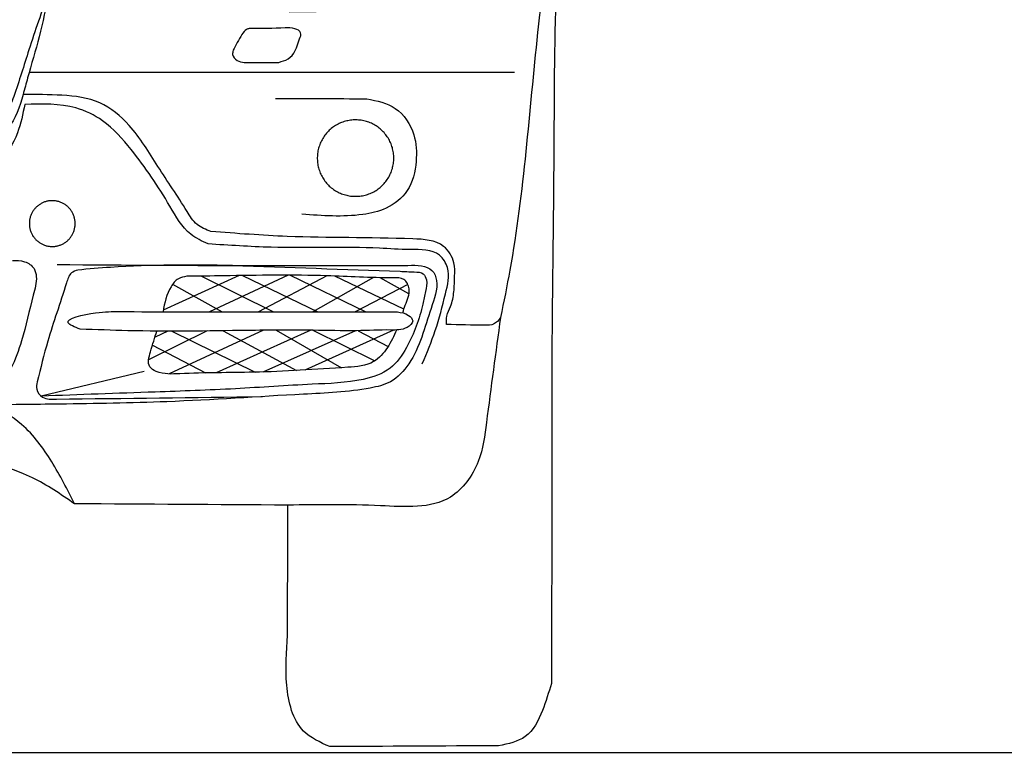
# Model space of a CAD drawing. Units: millimetres. Extents: x 4955 to 7929, y -3237 to -2080.
# Drawn here: x 6705 to 6808, y -2561 to -2485 of the extents above; entities that cross this region are included whole.
import ezdxf

# ---------------------------------------------------------------- set-up
doc = ezdxf.new("R2010")
doc.units = ezdxf.units.MM

# ---------------------------------------------------------------- blocks, each defined once
blk = doc.blocks.new('car_front')
for points in [[(7852.4, 705.4), (7344.4, 705.4)], [(7564.3, 492.7), (7484.9, 456.4)], [(7525, 492.2), (7600.3, 454.7)], [(7615.6, 493.1), (7533.2, 454.8)], [(7567.9, 492.7), (7646.5, 454.7)], [(7656, 492.4), (7584.4, 454.7)], [(7617.6, 493.1), (7696.8, 454.6)], [(7704.8, 490.6), (7641.5, 454.7)], [(7736.6, 457.4), (7664.5, 492.1)], [(7742, 473.7), (7711.7, 490.5)], [(7494.6, 483.6), (7546.4, 454.8)], [(7740.7, 483.5), (7685.6, 454.7)], [(7530.8, 434.7), (7469.4, 404.5)], [(7489.5, 434.5), (7476.2, 428.3)], [(7589.9, 435.4), (7490.9, 389.7)], [(7493.7, 434.5), (7580.9, 391.5)], [(7639.1, 435.5), (7540.2, 390.9)], [(7547.5, 434.9), (7624.2, 393.2)], [(7686.1, 435), (7588.9, 391.7)], [(7602.9, 435.5), (7671.4, 396.2)], [(7725.7, 435.7), (7633.1, 393.7)], [(7641.5, 435.4), (7706.1, 403.3)], [(7688.8, 435), (7720.2, 418.5)], [(7473.6, 419.8), (7529, 390.8)], [(7464.7, 392.2), (7357.2, 366.4)]]:
    blk.add_lwpolyline(points)
for points in [[(7726.1, 615.7), (7726.1, 617.1), (7726, 618.5), (7725.9, 619.9), (7725.7, 621.2), (7725.5, 622.6), (7725.2, 624), (7724.9, 625.3), (7724.6, 626.7), (7724.2, 628), (7723.7, 629.3), (7723.2, 630.6), (7722.7, 631.9), (7722.1, 633.2), (7721.5, 634.4), (7720.8, 635.6), (7720.1, 636.8), (7719.3, 638), (7718.5, 639.1), (7717.7, 640.2), (7716.8, 641.3), (7715.9, 642.4), (7715, 643.4), (7714, 644.4), (7713, 645.3), (7711.9, 646.2), (7710.9, 647.1), (7709.8, 648), (7708.6, 648.8), (7707.5, 649.5), (7706.3, 650.3), (7705.1, 650.9), (7703.8, 651.6), (7702.6, 652.2), (7701.3, 652.7), (7700, 653.2), (7698.7, 653.7), (7697.4, 654.1), (7696, 654.5), (7694.7, 654.8), (7693.3, 655.1), (7691.9, 655.3), (7690.6, 655.5), (7689.2, 655.6), (7687.8, 655.7), (7686.4, 655.7), (7685, 655.7), (7683.6, 655.7), (7682.2, 655.6), (7680.9, 655.4), (7679.5, 655.2), (7678.1, 654.9), (7676.8, 654.6), (7675.4, 654.3), (7674.1, 653.9), (7672.8, 653.5), (7671.5, 653), (7670.2, 652.5), (7668.9, 651.9), (7667.7, 651.3), (7666.4, 650.6), (7665.2, 649.9), (7664.1, 649.2), (7662.9, 648.4), (7661.8, 647.6), (7660.7, 646.7), (7659.6, 645.8), (7658.6, 644.9), (7657.6, 643.9), (7656.7, 642.9), (7655.7, 641.8), (7654.8, 640.8), (7654, 639.7), (7653.2, 638.6), (7652.4, 637.4), (7651.7, 636.2), (7651, 635), (7650.3, 633.8), (7649.7, 632.5), (7649.2, 631.3), (7648.6, 630), (7648.2, 628.7), (7647.7, 627.3), (7647.4, 626), (7647, 624.7), (7646.7, 623.3), (7646.5, 621.9), (7646.3, 620.5), (7646.2, 619.2), (7646.1, 617.8), (7646, 616.4), (7646, 615), (7646.1, 613.6), (7646.2, 612.2), (7646.3, 610.8), (7646.5, 609.5), (7646.7, 608.1), (7647, 606.7), (7647.4, 605.4), (7647.7, 604.1), (7648.2, 602.7), (7648.6, 601.4), (7649.2, 600.1), (7649.7, 598.9), (7650.3, 597.6), (7651, 596.4), (7651.7, 595.2), (7652.4, 594), (7653.2, 592.8), (7654, 591.7), (7654.8, 590.6), (7655.7, 589.5), (7656.7, 588.5), (7657.6, 587.5), (7658.6, 586.5), (7659.6, 585.6), (7660.7, 584.7), (7661.8, 583.8), (7662.9, 583), (7664.1, 582.2), (7665.2, 581.5), (7666.4, 580.8), (7667.7, 580.1), (7668.9, 579.5), (7670.2, 578.9), (7671.5, 578.4), (7672.8, 577.9), (7674.1, 577.5), (7675.4, 577.1), (7676.8, 576.8), (7678.1, 576.5), (7679.5, 576.2), (7680.9, 576), (7682.2, 575.8), (7683.6, 575.7), (7685, 575.7), (7686.4, 575.7), (7687.8, 575.7), (7689.2, 575.8), (7690.6, 575.9), (7691.9, 576.1), (7693.3, 576.3), (7694.7, 576.6), (7696, 576.9), (7697.4, 577.3), (7698.7, 577.7), (7700, 578.2), (7701.3, 578.7), (7702.6, 579.2), (7703.8, 579.8), (7705.1, 580.5), (7706.3, 581.1), (7707.5, 581.9), (7708.6, 582.6), (7709.8, 583.4), (7710.9, 584.3), (7711.9, 585.1), (7713, 586.1), (7714, 587), (7715, 588), (7715.9, 589), (7716.8, 590.1), (7717.7, 591.2), (7718.5, 592.3), (7719.3, 593.4), (7720.1, 594.6), (7720.8, 595.8), (7721.5, 597), (7722.1, 598.2), (7722.7, 599.5), (7723.2, 600.8), (7723.7, 602.1), (7724.2, 603.4), (7724.6, 604.7), (7724.9, 606.1), (7725.2, 607.4), (7725.5, 608.8), (7725.7, 610.2), (7725.9, 611.5), (7726, 612.9), (7726.1, 614.3)], [(7392.7, 547.1), (7392.6, 548), (7392.6, 548.8), (7392.5, 549.6), (7392.4, 550.5), (7392.3, 551.3), (7392.1, 552.1), (7392, 552.9), (7391.7, 553.7), (7391.5, 554.5), (7391.2, 555.3), (7390.9, 556.1), (7390.6, 556.9), (7390.3, 557.6), (7389.9, 558.4), (7389.5, 559.1), (7389.1, 559.8), (7388.6, 560.5), (7388.1, 561.2), (7387.6, 561.9), (7387.1, 562.5), (7386.6, 563.1), (7386, 563.7), (7385.4, 564.3), (7384.8, 564.9), (7384.2, 565.5), (7383.5, 566), (7382.9, 566.5), (7382.2, 567), (7381.5, 567.4), (7380.8, 567.9), (7380.1, 568.3), (7379.3, 568.7), (7378.6, 569), (7377.8, 569.3), (7377, 569.6), (7376.2, 569.9), (7375.4, 570.2), (7374.6, 570.4), (7373.8, 570.6), (7373, 570.7), (7372.2, 570.9), (7371.4, 571), (7370.5, 571.1), (7369.7, 571.1), (7368.9, 571.1), (7368, 571.1), (7367.2, 571.1), (7366.4, 571), (7365.5, 570.9), (7364.7, 570.8), (7363.9, 570.7), (7363.1, 570.5), (7362.3, 570.3), (7361.5, 570), (7360.7, 569.8), (7359.9, 569.5), (7359.1, 569.2), (7358.4, 568.8), (7357.6, 568.5), (7356.9, 568.1), (7356.2, 567.6), (7355.5, 567.2), (7354.8, 566.7), (7354.1, 566.2), (7353.5, 565.7), (7352.8, 565.2), (7352.2, 564.6), (7351.6, 564), (7351, 563.4), (7350.5, 562.8), (7350, 562.2), (7349.4, 561.5), (7349, 560.8), (7348.5, 560.2), (7348.1, 559.4), (7347.6, 558.7), (7347.3, 558), (7346.9, 557.2), (7346.5, 556.5), (7346.2, 555.7), (7346, 554.9), (7345.7, 554.1), (7345.5, 553.3), (7345.3, 552.5), (7345.1, 551.7), (7345, 550.9), (7344.8, 550.1), (7344.8, 549.2), (7344.7, 548.4), (7344.7, 547.6), (7344.7, 546.7), (7344.7, 545.9), (7344.8, 545.1), (7344.8, 544.2), (7345, 543.4), (7345.1, 542.6), (7345.3, 541.8), (7345.5, 541), (7345.7, 540.2), (7346, 539.4), (7346.2, 538.6), (7346.5, 537.8), (7346.9, 537.1), (7347.3, 536.3), (7347.6, 535.6), (7348.1, 534.9), (7348.5, 534.1), (7349, 533.5), (7349.4, 532.8), (7350, 532.1), (7350.5, 531.5), (7351, 530.9), (7351.6, 530.3), (7352.2, 529.7), (7352.8, 529.1), (7353.5, 528.6), (7354.1, 528.1), (7354.8, 527.6), (7355.5, 527.1), (7356.2, 526.6), (7356.9, 526.2), (7357.6, 525.8), (7358.4, 525.5), (7359.1, 525.1), (7359.9, 524.8), (7360.7, 524.5), (7361.5, 524.2), (7362.3, 524), (7363.1, 523.8), (7363.9, 523.6), (7364.7, 523.5), (7365.5, 523.4), (7366.4, 523.3), (7367.2, 523.2), (7368, 523.2), (7368.9, 523.2), (7369.7, 523.2), (7370.5, 523.2), (7371.4, 523.3), (7372.2, 523.4), (7373, 523.5), (7373.8, 523.7), (7374.6, 523.9), (7375.4, 524.1), (7376.2, 524.4), (7377, 524.7), (7377.8, 525), (7378.6, 525.3), (7379.3, 525.6), (7380.1, 526), (7380.8, 526.4), (7381.5, 526.9), (7382.2, 527.3), (7382.9, 527.8), (7383.5, 528.3), (7384.2, 528.8), (7384.8, 529.4), (7385.4, 530), (7386, 530.6), (7386.6, 531.2), (7387.1, 531.8), (7387.6, 532.4), (7388.1, 533.1), (7388.6, 533.8), (7389.1, 534.5), (7389.5, 535.2), (7389.9, 535.9), (7390.3, 536.7), (7390.6, 537.4), (7390.9, 538.2), (7391.2, 539), (7391.5, 539.8), (7391.7, 540.6), (7392, 541.4), (7392.1, 542.2), (7392.3, 543), (7392.4, 543.8), (7392.5, 544.7), (7392.6, 545.5), (7392.6, 546.3)]]:
    blk.add_lwpolyline(points, close=True)
for points, knots in [([(6941.3, 1745.3), (6938.6, 1744.2), (6932.9, 1741.8), (6927.8, 1735.1), (6927.4, 1728.3), (6929.6, 1726.3), (6930.4, 1725.5), (6866.8, 1724.3), (6766.5, 1722.5), (6619.7, 1715.3), (6536.5, 1710.3), (6489.9, 1707.5), (6484, 1707.1), (6469.7, 1706.1), (6442.2, 1717.9), (6419, 1713.1), (6404.2, 1710), (6404.9, 1716.2), (6406.2, 1727.3), (6404.2, 1742.8), (6394.2, 1746.6), (6378.3, 1738.5), (6362.6, 1721.7), (6353.3, 1704.3), (6349.6, 1697.3), (6338.1, 1693.1), (6309.8, 1682.6), (6284.4, 1640.3), (6254.6, 1589.9), (6225.1, 1533.5), (6185, 1449.1), (6148.6, 1357.6), (6121.3, 1266.2), (6108.7, 1220), (6103.8, 1202.1), (6097.4, 1202.5), (6083, 1203.4), (6068.6, 1202.9), (6060.6, 1202.6), (6063.3, 1220.1), (6068.3, 1253.9), (6071.7, 1288), (6073.3, 1304.4), (6070.8, 1307.2), (6064, 1315.1), (6023.7, 1314.6), (5965.9, 1312.4), (5914.4, 1296.5), (5889.3, 1288.7), (5884.5, 1284.9), (5869.8, 1273.2), (5870.2, 1238.7), (5864.9, 1203.4), (5874.7, 1164.7), (5905.9, 1145.7), (5952.5, 1132), (6005.6, 1122), (6048.9, 1124.7), (6065.8, 1125.8), (6057.4, 1111.5), (6048.9, 1097.1), (6040.5, 1082.7), (6030.7, 1085), (6017, 1088.2), (6011, 1069.5), (6006.8, 1054.9), (6013.1, 1045.1), (6015.6, 1041.2), (6015.5, 1037.1), (6015.4, 1033), (6015.3, 1029), (6008.8, 1028.9), (6002.3, 1028.8), (5995.8, 1028.8), (5994.4, 1028.2), (5989.5, 1026.2), (5984.8, 1015.2), (5986.4, 1003.8), (5986.9, 990.7), (5998, 987.4), (6004.7, 986.2), (6008.6, 985.5), (6008.9, 972.5), (6009.7, 944.7), (5995.9, 901.8), (5983.2, 850.7), (5989.1, 754.1), (5988.4, 621.1), (5991.8, 426.7), (5991, 242.8), (5991.5, 113.4), (5991.7, 65.4), (5994.5, 56.1), (6000.2, 36.4), (6015.5, 6.6), (6036.8, 2.3), (6046.8, 0.3), (6105.8, 0), (6164.7, -0.3), (6223.7, -0.6), (6233.7, 3.9), (6259.9, 15.7), (6271.5, 65.1), (6269, 98.9), (6267.8, 116), (6267.6, 161.5), (6267.5, 206.9), (6267.4, 252.3), (6341.8, 252.8), (6416.3, 253.2), (6490.7, 253.7), (6505.1, 263.6), (6565.4, 305.1), (6727, 304.1), (6861.7, 305), (6941.3, 305.6), (7021, 305), (7155.7, 304.1), (7317.3, 305.1), (7377.6, 263.6), (7392, 253.7), (7466.4, 253.2), (7540.8, 252.8), (7615.3, 252.3), (7615.1, 206.9), (7615, 161.5), (7614.9, 116), (7613.7, 98.9), (7611.2, 65.1), (7622.8, 15.7), (7649, 3.9), (7659, -0.6), (7718, -0.3), (7776.9, 0), (7835.8, 0.3), (7845.9, 2.3), (7867.2, 6.6), (7882.4, 36.4), (7888.2, 56.1), (7891, 65.4), (7891.1, 113.4), (7891.7, 242.8), (7890.9, 426.7), (7894.2, 621.1), (7893.5, 754.1), (7899.4, 850.7), (7886.8, 901.8), (7873, 944.7), (7873.7, 972.5), (7874.1, 985.5), (7877.9, 986.2), (7884.7, 987.4), (7895.8, 990.7), (7896.3, 1003.8), (7897.9, 1015.2), (7893.2, 1026.2), (7888.3, 1028.2), (7886.8, 1028.8), (7880.3, 1028.8), (7873.9, 1028.9), (7867.4, 1029), (7867.3, 1033), (7867.1, 1037.1), (7867, 1041.2), (7869.6, 1045.1), (7875.9, 1054.9), (7871.7, 1069.5), (7865.7, 1088.2), (7852, 1085), (7842.2, 1082.7), (7833.7, 1097.1), (7825.3, 1111.5), (7816.9, 1125.8), (7833.8, 1124.7), (7877.1, 1122), (7930.2, 1132), (7976.8, 1145.7), (8008, 1164.7), (8017.8, 1203.4), (8012.5, 1238.7), (8012.9, 1273.2), (7998.2, 1284.9), (7993.4, 1288.7), (7968.2, 1296.5), (7916.7, 1312.4), (7859, 1314.6), (7818.7, 1315.1), (7811.8, 1307.2), (7809.4, 1304.4), (7811, 1288), (7814.3, 1253.9), (7819.4, 1220.1), (7822, 1202.6), (7814, 1202.9), (7799.7, 1203.4), (7785.3, 1202.5), (7778.9, 1202.1), (7774, 1220), (7761.4, 1266.2), (7734.1, 1357.6), (7697.6, 1449.1), (7657.6, 1533.5), (7628.1, 1589.9), (7598.2, 1640.3), (7572.9, 1682.6), (7544.6, 1693.1), (7533.1, 1697.3), (7529.3, 1704.3), (7520, 1721.7), (7504.4, 1738.5), (7488.5, 1746.6), (7478.5, 1742.8), (7476.5, 1727.3), (7477.8, 1716.2), (7478.5, 1710), (7463.7, 1713.1), (7440.5, 1717.9), (7413, 1706.1), (7398.7, 1707.1), (7392.8, 1707.5), (7346.2, 1710.3), (7263, 1715.3), (7116.2, 1722.5), (7015.9, 1724.3), (6952.3, 1725.5), (6953.1, 1726.3), (6955.3, 1728.3), (6954.9, 1735.1), (6949.8, 1741.8), (6944.1, 1744.2), (6941.3, 1745.3)], [1562.884657, 1562.884657, 1562.884657, 1562.884657, 1571.668267, 1581.34552, 1586.659788, 1589.953768, 1589.953768, 1589.953768, 1780.828515, 1890.73074, 2030.88163, 2030.88163, 2030.88163, 2048.534045, 2073.379202, 2117.431188, 2117.431188, 2117.431188, 2136.681893, 2152.155205, 2156.782882, 2166.463986, 2201.711031, 2225.457359, 2225.457359, 2225.457359, 2261.417856, 2313.825679, 2365.879243, 2439.664057, 2503.70354, 2646.348756, 2734.424677, 2789.951205, 2789.951205, 2789.951205, 2809.143206, 2833.119169, 2833.119169, 2833.119169, 2886.28426, 2935.720251, 2935.720251, 2935.720251, 2946.49974, 2965.912086, 3047.615322, 3125.769315, 3125.769315, 3125.769315, 3143.321428, 3180.611921, 3218.937853, 3253.613017, 3291.947934, 3321.285183, 3400.716106, 3451.351104, 3451.351104, 3451.351104, 3501.286984, 3501.286984, 3501.286984, 3525.701171, 3535.24755, 3555.425986, 3568.847762, 3568.847762, 3568.847762, 3581.093608, 3581.093608, 3581.093608, 3600.559993, 3600.559993, 3600.559993, 3605.181755, 3616.19574, 3632.198799, 3641.683974, 3650.703779, 3662.825559, 3662.825559, 3662.825559, 3701.430133, 3745.857435, 3796.723778, 3858.523955, 4033.665178, 4196.973345, 4441.506225, 4585.346922, 4585.346922, 4585.346922, 4615.007139, 4647.751399, 4677.163774, 4677.163774, 4677.163774, 4853.983439, 4853.983439, 4853.983439, 4885.80189, 4936.931319, 4989.334509, 4989.334509, 4989.334509, 5125.601491, 5125.601491, 5125.601491, 5348.860664, 5348.860664, 5348.860664, 5400.719644, 5566.274881, 5808.479482, 5808.479482, 5808.479482, 6050.684083, 6216.23932, 6268.0983, 6268.0983, 6268.0983, 6491.357472, 6491.357472, 6491.357472, 6627.624455, 6627.624455, 6627.624455, 6680.027644, 6731.157074, 6762.975525, 6762.975525, 6762.975525, 6939.79519, 6939.79519, 6939.79519, 6969.207564, 7001.951824, 7031.612041, 7031.612041, 7031.612041, 7175.452739, 7419.985619, 7583.293786, 7758.435008, 7820.235185, 7871.101528, 7915.52883, 7954.133405, 7954.133405, 7954.133405, 7966.255185, 7975.27499, 7984.760165, 8000.763223, 8011.777208, 8016.398971, 8016.398971, 8016.398971, 8035.865356, 8035.865356, 8035.865356, 8048.111202, 8048.111202, 8048.111202, 8061.532977, 8081.711413, 8091.257793, 8115.671979, 8115.671979, 8115.671979, 8165.607859, 8165.607859, 8165.607859, 8216.242857, 8295.673781, 8325.01103, 8363.345946, 8398.02111, 8436.347043, 8473.637536, 8491.189649, 8491.189649, 8491.189649, 8569.343641, 8651.046877, 8670.459224, 8681.238712, 8681.238712, 8681.238712, 8730.674703, 8783.839794, 8783.839794, 8783.839794, 8807.815758, 8827.007759, 8827.007759, 8827.007759, 8882.534287, 8970.610208, 9113.255424, 9177.294907, 9251.079721, 9303.133284, 9355.541108, 9391.501605, 9391.501605, 9391.501605, 9415.247932, 9450.494977, 9460.176081, 9464.803758, 9480.27707, 9499.527775, 9499.527775, 9499.527775, 9543.579761, 9568.424918, 9586.077333, 9586.077333, 9586.077333, 9726.228223, 9836.130449, 10027.005196, 10027.005196, 10027.005196, 10030.299175, 10035.613443, 10045.290697, 10054.074306, 10054.074306, 10054.074306, 10054.074306]), ([(7616.5, 769), (7654.2, 769.5), (7708, 770.1), (7782.5, 772.3), (7818.7, 803.9), (7834.6, 840.5), (7822.8, 879), (7797.9, 917.3), (7754, 944.2), (7699, 942.2), (7620.1, 937.5), (7543.8, 924.2), (7471.8, 909.8), (7425.6, 899.9), (7385.6, 860.8), (7377.9, 820.3), (7360.3, 777.3), (7345, 732.9), (7332.2, 690.1), (7320.1, 657.9), (7299.7, 642), (7261.4, 630.6), (7222.8, 634.5), (7152.5, 633.6), (7063.1, 635.3), (6982.2, 634.6), (6941.3, 634.2)], [0, 0, 0, 0, 114.182682, 162.999829, 217.056889, 248.195261, 276.69077, 333.011315, 383.859746, 421.802809, 495.0897, 622.438626, 652.449203, 716.399424, 760.359753, 810.822447, 836.733004, 900.041099, 951.194424, 971.553456, 1001.706634, 1024.410328, 1090.383103, 1115.781783, 1235.604486, 1358.351684, 1358.351684, 1358.351684, 1358.351684]), ([(7877.5, 913.3), (7883.3, 899.9), (7892.7, 878.6), (7885.6, 821.8), (7869.7, 698.3), (7861.3, 563.6), (7841.2, 465.4), (7837.8, 448.9)], [0, 0, 0, 0, 42.778593, 67.848572, 168.872271, 419.268406, 469.732017, 469.732017, 469.732017, 469.732017]), ([(7365.1, 788.8), (7362, 773.4), (7355.8, 743.4), (7345, 708.2), (7336.5, 675.7), (7327.7, 647.6), (7297.7, 629.5), (7245.8, 622.8), (7143.9, 625.9), (7035.7, 623), (6959.1, 623.2), (6941.3, 623.3)], [0, 0, 0, 0, 47.058818, 91.87987, 109.911309, 148.647841, 175.20397, 209.555971, 304.322518, 480.944159, 534.20412, 534.20412, 534.20412, 534.20412]), ([(7627.5, 740.5), (7628.4, 742.8), (7630.3, 747.7), (7621.4, 752.4), (7603.6, 751.5), (7587.5, 751.4), (7574.9, 751.4)], [0, 0, 0, 0, 6.604569, 13.855125, 24.231645, 61.647354, 61.647354, 61.647354, 61.647354]), ([(7574.9, 751.4), (7573.9, 751.1), (7570.6, 750.2), (7564.7, 741.7), (7560.8, 734.1), (7558, 728.6)], [0, 0, 0, 0, 3.117592, 10.193755, 29.159643, 29.159643, 29.159643, 29.159643]), ([(7605.8, 716), (7609.2, 717), (7620.7, 720), (7624.7, 732), (7627.5, 740.5)], [0, 0, 0, 0, 10.219969, 34.378609, 34.378609, 34.378609, 34.378609]), ([(7558, 728.6), (7557.6, 727.1), (7556.6, 723), (7561.9, 717.1), (7567, 716.4), (7569.6, 716)], [0, 0, 0, 0, 4.521415, 12.128134, 19.907557, 19.907557, 19.907557, 19.907557]), ([(7534.7, 538.8), (7529.5, 540.8), (7518.8, 545), (7502.9, 571.5), (7479.5, 605.5), (7454.2, 647.9), (7419.4, 677.4), (7378.5, 682.4), (7351.6, 682.3), (7338.1, 682.3)], [0, 0, 0, 0, 16.294638, 33.457064, 89.593092, 142.146115, 180.738543, 221.105126, 261.883466, 261.883466, 261.883466, 261.883466]), ([(7339.9, 672), (7337.9, 661.9), (7333.5, 640.2), (7314.8, 608.4), (7275.8, 598.9), (7190, 601.8), (7077.3, 598.5), (6978.9, 600), (6941.3, 600.6)], [0, 0, 0, 0, 30.914945, 66.88476, 102.757917, 143.87149, 326.622775, 439.25403, 439.25403, 439.25403, 439.25403]), ([(7531.8, 525.9), (7525.4, 528.8), (7507.7, 537), (7486, 576.6), (7458.4, 617.4), (7426, 654.5), (7386.7, 673.4), (7358.1, 672.5), (7339.9, 672)], [0, 0, 0, 0, 20.840197, 57.514936, 129.182553, 171.816228, 202.682521, 256.330471, 256.330471, 256.330471, 256.330471]), ([(7697.8, 677.9), (7708.4, 675.7), (7730.4, 671.2), (7749.3, 642.4), (7750.7, 611), (7743.7, 580.8), (7719.7, 561.8), (7681, 553.1), (7651.3, 555.4), (7630, 557)], [0, 0, 0, 0, 31.557779, 65.076605, 93.187294, 125.204744, 153.876027, 179.183597, 242.807661, 242.807661, 242.807661, 242.807661]), ([(7781.3, 441.4), (7781.2, 444.4), (7780.9, 451.1), (7786.8, 461.7), (7789.3, 476), (7789.8, 491.3), (7790.1, 508.3), (7777, 529.7), (7710.2, 533.1), (7632.3, 531.4), (7561.5, 536.8), (7534.7, 538.8)], [0, 0, 0, 0, 8.952139, 19.667977, 35.572922, 51.9856, 65.759314, 86.025297, 119.366588, 250.638959, 330.73101, 330.73101, 330.73101, 330.73101]), ([(7755.9, 400.3), (7760.7, 411.9), (7770.7, 435.8), (7779.1, 469.1), (7786, 497.4), (7771.9, 520.8), (7742, 519.3), (7685, 523.5), (7613.2, 520.4), (7553.7, 524.4), (7531.8, 525.9)], [0, 0, 0, 0, 37.441818, 77.413349, 104.767334, 120.264113, 151.592612, 183.738508, 297.190972, 363.055577, 363.055577, 363.055577, 363.055577]), ([(7327, 508.6), (7331.3, 508.6), (7339.7, 508.5), (7350.2, 501.7), (7353.2, 487.8), (7345.9, 462.5), (7339.1, 430), (7328.2, 399.8), (7315.7, 377.5), (7291.4, 367.3), (7232.2, 366.5), (7115.2, 362.6), (7008.1, 363.7), (6941.3, 364.7)], [0, 0, 0, 0, 12.807342, 25.118234, 33.751705, 53.386757, 102.871776, 133.770224, 149.695304, 177.895748, 206.900855, 328.085747, 528.353306, 528.353306, 528.353306, 528.353306]), ([(7740.9, 503.2), (7750.3, 504.3), (7766, 502.6), (7773.8, 482.2), (7760.7, 448.2), (7751.4, 409.1), (7725.1, 380), (7685.4, 371), (7607.4, 367.6), (7498.9, 359.8), (7386.8, 358.2), (7322.4, 357.4), (7295.3, 357.2)], [0, 0, 0, 0, 24.417356, 37.052309, 67.913723, 130.28261, 157.290297, 179.391998, 249.611475, 392.847262, 504.735615, 586.032352, 586.032352, 586.032352, 586.032352]), ([(7395.3, 498.5), (7392.9, 497.7), (7386.7, 495.6), (7378, 466.6), (7365.2, 431), (7356.4, 395.7), (7352.9, 381.4)], [0, 0, 0, 0, 7.239081, 18.83844, 83.034108, 126.972628, 126.972628, 126.972628, 126.972628]), ([(7732.6, 497.2), (7737.4, 497), (7745.3, 496.5), (7757.2, 496.3), (7761.6, 486.4), (7759.1, 475.6), (7754.4, 451.4), (7744.3, 423.1), (7723.4, 392.6), (7686.3, 380.4), (7631.8, 379), (7559.1, 373.5), (7464.6, 370.4), (7396.9, 367.9), (7357.2, 366.4)], [0, 0, 0, 0, 14.963456, 24.636367, 31.614798, 43.838677, 57.287577, 105.819289, 133.539884, 164.019186, 217.642368, 298.096269, 382.121199, 501.347506, 501.347506, 501.347506, 501.347506]), ([(7373.8, 504.2), (7445.2, 503.8), (7567.6, 503), (7690, 503.2), (7740.9, 503.2)], [0, 0, 0, 0, 214.444452, 367.129844, 367.129844, 367.129844, 367.129844]), ([(7557.3, 503.3), (7514.7, 503.7), (7460.6, 504.3), (7406.8, 499.5), (7395.3, 498.5)], [0, 0, 0, 0, 127.660992, 162.136127, 162.136127, 162.136127, 162.136127]), ([(7509.4, 492), (7506.4, 491.4), (7499.5, 490), (7488.8, 476.8), (7486.2, 464), (7484.6, 454.9)], [0, 0, 0, 0, 9.082254, 20.42069, 47.93504, 47.93504, 47.93504, 47.93504]), ([(7735.5, 453.7), (7736.3, 456.4), (7738.8, 464.6), (7744.6, 476.3), (7737.7, 490.7), (7704.4, 489.9), (7644.4, 494.1), (7571.1, 492.7), (7522.3, 492.1), (7509.4, 492)], [3.644121, 3.644121, 3.644121, 3.644121, 12.089911, 29.465668, 40.916457, 51.979159, 121.511149, 229.638858, 268.186073, 268.186073, 268.186073, 268.186073]), ([(7398, 436.6), (7392.2, 438.8), (7374.1, 445.8), (7415.7, 455.1), (7470.8, 454.8), (7584.9, 454.7), (7680.4, 454.7), (7729.8, 454.6)], [0, 0, 0, 0, 14.382239, 44.975813, 69.412891, 209.819203, 360.851399, 360.851399, 360.851399, 360.851399]), ([(7729.8, 454.6), (7733.9, 454.1), (7740.3, 453.3), (7748.3, 444.6), (7737.2, 435.2), (7716.9, 436.2), (7683.8, 434.3), (7633.9, 436), (7554.1, 435), (7472.8, 433.8), (7414.6, 436), (7398, 436.6)], [0, 0, 0, 0, 12.254156, 19.513937, 28.346824, 45.687305, 81.493295, 126.893226, 195.783343, 320.857051, 370.613319, 370.613319, 370.613319, 370.613319]), ([(7837.8, 448.9), (7832.8, 412.3), (7825.8, 361.8), (7817.7, 295.6), (7782.3, 246.7), (7702.3, 253.5), (7646.7, 252.8), (7615.3, 252.3)], [0, 0, 0, 0, 110.921568, 152.835661, 200.013557, 273.87182, 370.628929, 370.628929, 370.628929, 370.628929]), ([(7837.8, 448.9), (7835.7, 446), (7831.6, 440.7), (7810.6, 440.8), (7794.5, 441.1), (7781.3, 441.4)], [0, 0, 0, 0, 10.229497, 18.815802, 59.538672, 59.538672, 59.538672, 59.538672]), ([(7728.9, 435.7), (7726.3, 429.3), (7720.2, 417), (7704.4, 398.5), (7652.8, 394.9), (7586.9, 390.6), (7519.8, 391.2), (7482.8, 388.8), (7467.1, 398), (7472.2, 415.5), (7476, 427.8), (7478.1, 434.6)], [19.126665, 19.126665, 19.126665, 19.126665, 39.853227, 60.414326, 88.182741, 186.76682, 263.85789, 288.911192, 297.045539, 312.834432, 334.462694, 334.462694, 334.462694, 334.462694]), ([(7352.9, 381.4), (7352.4, 378.8), (7351.3, 372.7), (7359.2, 362.7), (7368, 363.1), (7373.2, 363.3)], [0, 0, 0, 0, 7.661119, 17.984885, 32.798858, 32.798858, 32.798858, 32.798858]), ([(7392, 253.7), (7384.4, 268.6), (7369.3, 298.4), (7341.8, 336.1), (7304.2, 359), (7268.9, 358.3), (7199.2, 357.4), (7090.4, 353.7), (6990.9, 354), (6941.3, 354.3)], [0, 0, 0, 0, 50.161155, 100.23009, 139.109248, 174.174091, 201.455696, 351.342956, 500.016697, 500.016697, 500.016697, 500.016697])]:
    blk.add_open_spline(points, degree=3, knots=knots)
for points in [[(7569.6, 716), (7581.6, 716), (7593.7, 716), (7605.8, 716)], [(7602.2, 678.2), (7634.1, 678.1), (7666, 678), (7697.8, 677.9)], [(7557.3, 503.3), (7615.7, 501.3), (7674.2, 499.3), (7732.6, 497.2)], [(7373.2, 363.3), (7445, 364.2), (7516.8, 365.1), (7588.7, 366)]]:
    blk.add_open_spline(points, degree=3)
blk = doc.blocks.new('car_back')
blk.add_open_spline([(9610.5, 1747.1), (9608.8, 1746.2), (9604.7, 1744.1), (9604.8, 1735.2), (9604.4, 1729.4), (9604.1, 1726), (9596.8, 1726), (9526.5, 1725.5), (9409.8, 1720.5), (9264.2, 1714.7), (9181.6, 1711.2), (9145.4, 1709.7), (9138.8, 1710.8), (9126.3, 1712.9), (9099.5, 1711.8), (9079.7, 1709.1), (9065.7, 1707.2), (9062.2, 1711.6), (9055.9, 1719.6), (9047.3, 1730.9), (9037.3, 1736.4), (9025.1, 1737.1), (9022.1, 1722.9), (9021.7, 1711.7), (9022, 1700.4), (9024.6, 1696.7), (9025.4, 1695.5), (9016.1, 1692.6), (8994.5, 1685.8), (8967.2, 1666.3), (8956.2, 1640.3), (8937.5, 1614.8), (8923.3, 1583), (8902.5, 1544.6), (8885.3, 1506.7), (8853.8, 1440.7), (8822.8, 1364.5), (8795.4, 1279.1), (8780, 1230.7), (8776.4, 1204), (8775.8, 1199.5), (8764.6, 1199.7), (8749.7, 1199.9), (8734.8, 1199.9), (8731.1, 1199.9), (8734.4, 1212.5), (8740.8, 1237.3), (8745.8, 1269.6), (8748.1, 1294), (8740.2, 1308.9), (8725.3, 1317.4), (8691.2, 1316.5), (8646.8, 1316.3), (8595, 1305.8), (8553.4, 1301.1), (8525.3, 1281.1), (8515.6, 1257.7), (8513.3, 1230.5), (8515.7, 1203.4), (8514, 1175.2), (8528.6, 1158.7), (8542.6, 1144.3), (8576.6, 1135), (8620.5, 1125.5), (8664.2, 1121.3), (8693.9, 1116.1), (8702.3, 1122.9), (8704.4, 1124.6), (8715.1, 1123.8), (8725.8, 1123.1), (8736.4, 1122.3), (8732.6, 1117.5), (8722.3, 1104.7), (8717, 1089.2), (8713.7, 1079.5), (8711.6, 1080.6), (8707.1, 1083.2), (8699.3, 1084.5), (8695.8, 1081.4), (8694.5, 1080.3), (8691.8, 1076.4), (8684.6, 1066), (8680.8, 1048.4), (8687.4, 1042.2), (8687.9, 1041.8), (8687.3, 1038), (8686.7, 1034.3), (8686.2, 1030.6), (8681.7, 1031.3), (8672.2, 1032.6), (8659.6, 1020.5), (8656.8, 1006.1), (8657.3, 991.5), (8670.3, 984), (8680.1, 982), (8686.4, 980.6), (8686.1, 966.7), (8685.7, 952.9), (8685.4, 939.1), (8680.9, 923.6), (8674.4, 900.7), (8660.6, 866), (8663.9, 824.6), (8662.2, 747), (8665.1, 644.4), (8662.7, 554.8), (8677.9, 515.7), (8679.2, 512.3), (8679.2, 362.4), (8679.2, 212.4), (8679.2, 62.5), (8683.8, 48.9), (8694.1, 18), (8725.4, 7.4), (8742.9, 1.4), (8795.6, 1), (8848.2, 0.5), (8900.8, 0), (8912.4, 5.6), (8935, 16.5), (8940.3, 41), (8942.9, 52.9), (8942.9, 151.8), (8942.9, 250.7), (8942.9, 349.5), (8967.8, 349.2), (9007.5, 348.6), (9057.8, 353.2), (9081.6, 345.8), (9091.2, 342.8), (9184.3, 342.8), (9277.4, 342.8), (9370.5, 342.8), (9381.9, 347.1), (9409.7, 357.5), (9439.5, 357.6), (9457.1, 357.6), (9457.2, 355.3), (9457.4, 352.9), (9457.5, 350.6), (9508.5, 350.6), (9559.5, 350.6), (9610.5, 350.6), (9661.6, 350.6), (9712.6, 350.6), (9763.6, 350.6), (9763.7, 352.9), (9763.8, 355.3), (9764, 357.6), (9781.5, 357.6), (9811.4, 357.5), (9839.2, 347.1), (9850.6, 342.8), (9943.7, 342.8), (10036.8, 342.8), (10129.9, 342.8), (10139.4, 345.8), (10163.3, 353.2), (10213.6, 348.6), (10253.3, 349.2), (10278.1, 349.5), (10278.1, 250.7), (10278.1, 151.8), (10278.1, 52.9), (10280.8, 41), (10286.1, 16.5), (10308.7, 5.6), (10320.2, 0), (10372.9, 0.5), (10425.5, 1), (10478.1, 1.4), (10495.6, 7.4), (10526.9, 18), (10537.3, 48.9), (10541.9, 62.5), (10541.9, 212.4), (10541.9, 362.4), (10541.9, 512.3), (10543.2, 515.7), (10558.4, 554.8), (10555.9, 644.4), (10558.9, 747), (10557.2, 824.6), (10560.4, 866), (10546.7, 900.7), (10540.1, 923.6), (10535.7, 939.1), (10535.3, 952.9), (10535, 966.7), (10534.6, 980.6), (10541, 982), (10550.7, 984), (10563.8, 991.5), (10564.2, 1006.1), (10561.5, 1020.5), (10548.9, 1032.6), (10539.4, 1031.3), (10534.9, 1030.6), (10534.3, 1034.3), (10533.8, 1038), (10533.2, 1041.8), (10533.7, 1042.2), (10540.2, 1048.4), (10536.4, 1066), (10529.3, 1076.4), (10526.6, 1080.3), (10525.3, 1081.4), (10521.8, 1084.5), (10514, 1083.2), (10509.5, 1080.6), (10507.4, 1079.5), (10504.1, 1089.2), (10498.7, 1104.7), (10488.5, 1117.5), (10484.6, 1122.3), (10495.3, 1123.1), (10506, 1123.8), (10516.6, 1124.6), (10518.8, 1122.9), (10527.2, 1116.1), (10556.9, 1121.3), (10600.6, 1125.5), (10644.5, 1135), (10678.4, 1144.3), (10692.5, 1158.7), (10707.1, 1175.2), (10705.4, 1203.4), (10707.7, 1230.5), (10705.5, 1257.7), (10695.8, 1281.1), (10667.7, 1301.1), (10626.1, 1305.8), (10574.3, 1316.3), (10529.9, 1316.5), (10495.8, 1317.4), (10480.8, 1308.9), (10473, 1294), (10475.2, 1269.6), (10480.3, 1237.3), (10486.7, 1212.5), (10489.9, 1199.9), (10486.2, 1199.9), (10471.3, 1199.9), (10456.5, 1199.7), (10445.3, 1199.5), (10444.7, 1204), (10441, 1230.7), (10425.7, 1279.1), (10398.3, 1364.5), (10367.2, 1440.7), (10335.7, 1506.7), (10318.5, 1544.6), (10297.8, 1583), (10283.6, 1614.8), (10264.9, 1640.3), (10253.8, 1666.3), (10226.6, 1685.8), (10205, 1692.6), (10195.7, 1695.5), (10196.5, 1696.7), (10199.1, 1700.4), (10199.4, 1711.7), (10198.9, 1722.9), (10195.9, 1737.1), (10183.8, 1736.4), (10173.8, 1730.9), (10165.2, 1719.6), (10158.8, 1711.6), (10155.4, 1707.2), (10141.4, 1709.1), (10121.6, 1711.8), (10094.8, 1712.9), (10082.3, 1710.8), (10075.7, 1709.7), (10039.5, 1711.2), (9956.9, 1714.7), (9811.3, 1720.5), (9694.6, 1725.5), (9624.3, 1726), (9616.9, 1726), (9616.7, 1729.4), (9616.2, 1735.2), (9616.4, 1744.1), (9612.3, 1746.2), (9610.5, 1747.1)], degree=3, knots=[8267.089646, 8267.089646, 8267.089646, 8267.089646, 8272.498638, 8280.131877, 8290.655894, 8290.655894, 8290.655894, 8312.712506, 8501.600542, 8641.013517, 8749.741265, 8749.741265, 8749.741265, 8769.782251, 8787.487139, 8829.864679, 8829.864679, 8829.864679, 8846.594962, 8860.747379, 8871.206783, 8881.558129, 8890.072737, 8908.703192, 8918.099418, 8922.215365, 8922.215365, 8922.215365, 8951.545844, 8990.238308, 9017.489969, 9034.813217, 9084.886739, 9121.459515, 9165.758524, 9209.530681, 9341.038544, 9411.855614, 9479.084904, 9492.566445, 9492.566445, 9492.566445, 9526.127267, 9537.204835, 9537.204835, 9537.204835, 9576.34833, 9613.686878, 9636.470458, 9647.250077, 9662.257915, 9685.148247, 9747.773838, 9795.927486, 9843.621494, 9871.301661, 9894.390819, 9917.178928, 9952.52829, 9977.548188, 9997.014063, 10015.948071, 10037.221025, 10100.006711, 10150.209742, 10173.960331, 10182.006767, 10182.006767, 10182.006767, 10214.075975, 10214.075975, 10214.075975, 10232.460021, 10262.861704, 10262.861704, 10262.861704, 10270.06248, 10278.73607, 10283.720138, 10283.720138, 10283.720138, 10298.244689, 10322.923012, 10324.898136, 10324.898136, 10324.898136, 10336.17764, 10336.17764, 10336.17764, 10349.279246, 10363.581703, 10382.692396, 10393.349838, 10403.792073, 10423.720613, 10423.720613, 10423.720613, 10465.254414, 10465.254414, 10465.254414, 10513.717913, 10536.915732, 10575.782219, 10635.561825, 10770.924356, 10885.760617, 10896.617196, 10896.617196, 10896.617196, 11346.411025, 11346.411025, 11346.411025, 11387.332107, 11439.261142, 11439.261142, 11439.261142, 11597.170005, 11597.170005, 11597.170005, 11633.498407, 11668.250238, 11668.250238, 11668.250238, 11964.873457, 11964.873457, 11964.873457, 12039.625456, 12084.346767, 12114.024556, 12114.024556, 12114.024556, 12393.336585, 12393.336585, 12393.336585, 12429.654588, 12481.841297, 12481.841297, 12481.841297, 12488.905385, 12488.905385, 12488.905385, 12641.960278, 12641.960278, 12641.960278, 12795.015172, 12795.015172, 12795.015172, 12802.079259, 12802.079259, 12802.079259, 12854.265969, 12890.583972, 12890.583972, 12890.583972, 13169.896001, 13169.896001, 13169.896001, 13199.57379, 13244.295101, 13319.0471, 13319.0471, 13319.0471, 13615.670319, 13615.670319, 13615.670319, 13650.42215, 13686.750552, 13686.750552, 13686.750552, 13844.659415, 13844.659415, 13844.659415, 13896.58845, 13937.509531, 13937.509531, 13937.509531, 14387.30336, 14387.30336, 14387.30336, 14398.15994, 14512.996201, 14648.358732, 14708.138338, 14747.004824, 14770.202643, 14818.666143, 14818.666143, 14818.666143, 14860.199944, 14860.199944, 14860.199944, 14880.128484, 14890.570718, 14901.228161, 14920.338854, 14934.641311, 14947.742917, 14947.742917, 14947.742917, 14959.022421, 14959.022421, 14959.022421, 14960.997545, 14985.675868, 15000.200419, 15000.200419, 15000.200419, 15005.184487, 15013.858077, 15021.058853, 15021.058853, 15021.058853, 15051.460535, 15069.844582, 15069.844582, 15069.844582, 15101.913789, 15101.913789, 15101.913789, 15109.960226, 15133.710814, 15183.913846, 15246.699531, 15267.972486, 15286.906494, 15306.372369, 15331.392267, 15366.741629, 15389.529738, 15412.618896, 15440.299063, 15487.993071, 15536.146718, 15598.77231, 15621.662642, 15636.67048, 15647.450098, 15670.233679, 15707.572226, 15746.715721, 15746.715721, 15746.715721, 15757.79329, 15791.354112, 15791.354112, 15791.354112, 15804.835653, 15872.064943, 15942.882013, 16074.389876, 16118.162033, 16162.461042, 16199.033818, 16249.10734, 16266.430587, 16293.682249, 16332.374713, 16361.705192, 16361.705192, 16361.705192, 16365.821138, 16375.217365, 16393.84782, 16402.362428, 16412.713774, 16423.173178, 16437.325595, 16454.055878, 16454.055878, 16454.055878, 16496.433418, 16514.138306, 16534.179291, 16534.179291, 16534.179291, 16642.90704, 16782.320015, 16971.208051, 16993.264663, 16993.264663, 16993.264663, 17003.78868, 17011.421919, 17016.830911, 17016.830911, 17016.830911, 17016.830911])

msp = doc.modelspace()

# ---------------------------------------------------------------- linework, layer by layer
msp.add_line((4954.5, -2561.27), (7877.42, -2561.27))

# ---------------------------------------------------------------- block references
at = {"xscale": 0.1, "yscale": 0.1, "zscale": 0.1}
for name, p in [('car_front', (5971.92, -2560.61)), ('car_back', (5954.59, -2560.25))]:
    msp.add_blockref(name, p, dxfattribs=at)

doc.saveas('drawing.dxf')
